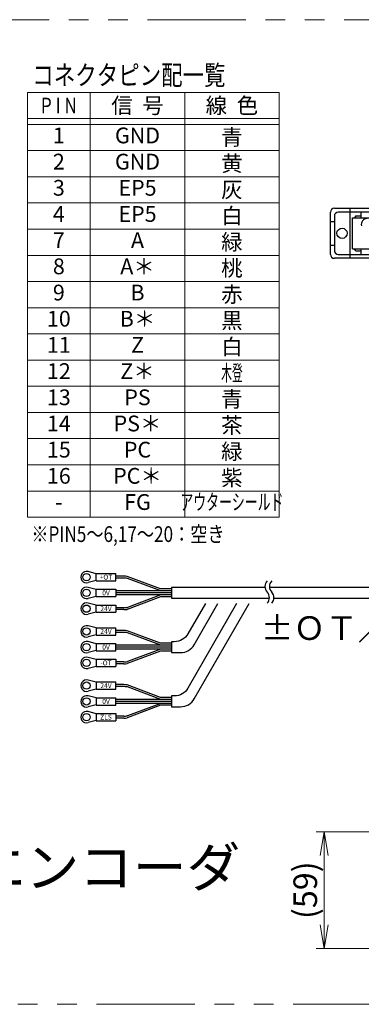
# Model space of a CAD drawing. Extents: x 2929 to 4525, y -5320 to -3249.
# Drawn here: x 3336 to 3510, y -5320 to -4820 of the extents above; entities that cross this region are included whole.
import ezdxf
from ezdxf.enums import TextEntityAlignment as Align

# ---------------------------------------------------------------- set-up
doc = ezdxf.new("R2010")
doc.units = 0
doc.header["$MEASUREMENT"] = 0
doc.linetypes.add('PHANTOM2', pattern=[1.25, 0.625, -0.125, 0.125, -0.125, 0.125, -0.125])
doc.layers.get('0').update_dxf_attribs({"linetype": 'CONTINUOUS'})
for name, color, linetype, lineweight in [('二点鎖線', 5, 'PHANTOM2', 13), ('実線', 255, 'CONTINUOUS', 30), ('寸法', 3, 'CONTINUOUS', 13), ('細線', 6, 'CONTINUOUS', 13)]:
    doc.layers.add(name, color=color, linetype=linetype, lineweight=lineweight)
doc.styles.add('MSｺﾞｼｯｸ-0', font='MS Gothic.ttf')
doc.styles.get("Standard").update_dxf_attribs({"font": 'MS Gothic.ttf'})
doc.dimstyles.new('STD-I1', dxfattribs={"dimscale": 2, "dimtxt": 3, "dimasz": 3, "dimexe": 1, "dimexo": 1, "dimgap": 0.75, "dimtad": 1, "dimdec": 8, "dimzin": 9, "dimdsep": 46, "dimtxsty": 'STANDARD', "dimblk1": 'OPEN', "dimblk2": 'OPEN', "dimsah": 1, "dimcen": 2.5, "dimclrd": 4, "dimclre": 4, "dimclrt": 256, "dimadec": 7, "dimazin": 2, "dimtm": 1e-09, "dimtfac": 0.8, "dimtdec": 8, "dimtmove": 0, "dimatfit": 0, "dimldrblk": 'OPEN', "dimfxl": 1, "dimtolj": 1, "dimtzin": 9, "dimlwd": 15, "dimlwe": 15, "dimarcsym": 0})

# ---------------------------------------------------------------- blocks, each defined once
blk = doc.blocks.new('_OPEN')
at = {"color": 0, "linetype": 'ByBlock'}
for p, q in [((-1, 0.167), (0, 0)), ((0, 0), (-1, -0.167)), ((0, 0), (-1, 0))]:
    blk.add_line(p, q, dxfattribs=at)
blk = doc.blocks.new('*D65')
at = {"layer": '寸法', "color": 4, "lineweight": 15, "ltscale": 30}
for p, q in [((3528.88, -5232.7), (3487.09, -5232.7)), ((3491.09, -5280), (3491.09, -5244.7)), ((3565.09, -5292), (3487.09, -5292))]:
    blk.add_line(p, q, dxfattribs=at)
at = {"layer": '寸法', "color": 4, "lineweight": 15, "ltscale": 30, "xscale": 12, "yscale": 12, "zscale": 12}
for p, rotation in [((3491.09, -5232.7), 90), ((3491.09, -5292), 270)]:
    blk.add_blockref('_OPEN', p, dxfattribs=dict(at, rotation=rotation))
at = {"layer": '寸法', "ltscale": 30, "insert": (3481.49, -5262.35), "char_height": 12, "attachment_point": 5, "rotation": 90}
blk.add_mtext('\\A1;(59)', dxfattribs=at)

msp = doc.modelspace()

# ---------------------------------------------------------------- linework, layer by layer
at = {"layer": '二点鎖線', "color": 6, "ltscale": 80}
msp.add_lwpolyline([(3001.2996908, -4820.2908045), (4525.28397256, -4820.2908045), (4525.28397256, -5320.2908045), (3001.2996908, -5320.2908045)], close=True, dxfattribs=at)
at = {"layer": '実線', "color": 6, "ltscale": 20}
for p, q in [((3494.30051322, -4939.47220593), (3494.30051322, -4918.07220593)), ((3496.30051322, -4916.07220593), (3558.87168695, -4916.07220593)), ((3556.87168695, -4918.07220593), (3498.30051322, -4918.07220593)), ((3504.39297, -4941.47220593), (3504.39297, -4916.07220593)), ((3507.17168695, -4919.87220593), (3506.57168695, -4920.87220593)), ((3507.17168695, -4919.87220593), (3509.97234695, -4919.87220593)), ((3509.97234695, -4920.87220593), (3509.97234695, -4918.07220593)), ((3494.30051322, -4922.77220593), (3496.30051322, -4922.77220593)), ((3496.30051322, -4920.07220593), (3496.30051322, -4937.47220593)), ((3505.57168695, -4920.87220593), (3549.57168695, -4920.87220593)), ((3505.57168695, -4936.67220593), (3505.57168695, -4920.87220593)), ((3494.30051322, -4934.77220593), (3496.30051322, -4934.77220593)), ((3498.30051322, -4939.47220593), (3556.87168695, -4939.47220593)), ((3505.57168695, -4936.67220593), (3549.57168695, -4936.67220593)), ((3507.17168695, -4937.67220593), (3506.57168695, -4936.67220593)), ((3507.17168695, -4937.67220593), (3509.97234695, -4937.67220593)), ((3509.97234695, -4939.47220593), (3509.97234695, -4936.67220593)), ((3558.87168695, -4941.47220593), (3496.30051322, -4941.47220593))]:
    msp.add_line(p, q, dxfattribs=at)
at = {"layer": '実線', "ltscale": 20}
for p, q in [((3375.16984744, -5101.62466851), (3371.0660163, -5100.58609985)), ((3375.16984744, -5101.52466851), (3385.16984744, -5101.52466851)), ((3375.16984744, -5105.22466851), (3375.16984744, -5101.52466851)), ((3385.16984744, -5105.22466851), (3385.16984744, -5101.52466851)), ((3389.28876276, -5102.87466851), (3385.16984744, -5102.87466851)), ((3389.28876276, -5103.87466851), (3385.16984744, -5103.87466851)), ((3407.97441422, -5109.37466851), (3390.98489975, -5103.02411254)), ((3408.01450698, -5110.37466851), (3391.03735759, -5104.02873452)), ((3375.16984744, -5105.12466851), (3371.0660163, -5106.16323716)), ((3375.16984744, -5109.62466851), (3371.0660163, -5108.58609985)), ((3375.16984744, -5105.22466851), (3385.16984744, -5105.22466851)), ((3375.16984744, -5109.52466851), (3385.16984744, -5109.52466851)), ((3375.16984744, -5113.22466851), (3375.16984744, -5109.52466851)), ((3385.16984744, -5109.52466851), (3385.16984744, -5113.22466851)), ((3413.46984744, -5109.37466851), (3407.97441422, -5109.37466851)), ((3375.16984744, -5113.12466851), (3371.0660163, -5114.16323716)), ((3375.16984744, -5113.22466851), (3385.16984744, -5113.22466851)), ((3413.46984744, -5110.37466851), (3385.16984744, -5110.37466851)), ((3413.46984744, -5111.37466851), (3385.16984744, -5111.37466851)), ((3413.46984744, -5112.37466851), (3385.16984744, -5112.37466851)), ((3407.97441422, -5113.37466851), (3390.98489975, -5119.72522448)), ((3408.01450698, -5112.37466851), (3391.03735759, -5118.7206025)), ((3413.46984744, -5113.37466851), (3407.97441422, -5113.37466851)), ((3413.46984744, -5110.37466851), (3409.35093211, -5110.37466851)), ((3413.46984744, -5111.37466851), (3409.35093211, -5111.37466851)), ((3413.46984744, -5112.37466851), (3409.35093211, -5112.37466851)), ((3375.16984744, -5117.62466851), (3371.0660163, -5116.58609985)), ((3375.16984744, -5117.52466851), (3385.16984744, -5117.52466851)), ((3375.16984744, -5121.22466851), (3375.16984744, -5117.52466851)), ((3385.16984744, -5117.52466851), (3385.16984744, -5121.22466851)), ((3389.28876276, -5118.87466851), (3385.16984744, -5118.87466851)), ((3389.28876276, -5119.87466851), (3385.16984744, -5119.87466851)), ((3375.16984744, -5121.12466851), (3371.0660163, -5122.16323716)), ((3375.16984744, -5121.22466851), (3385.16984744, -5121.22466851)), ((3375.16984744, -5129.16992951), (3371.0660163, -5128.13136086)), ((3375.16984744, -5129.06992951), (3385.16984744, -5129.06992951)), ((3375.16984744, -5129.06992951), (3375.16984744, -5132.76992951)), ((3385.16984744, -5132.76992951), (3385.16984744, -5129.06992951)), ((3375.16984744, -5132.66992951), (3371.0660163, -5133.70849816)), ((3375.16984744, -5132.76992951), (3385.16984744, -5132.76992951)), ((3389.28876276, -5130.41992951), (3385.16984744, -5130.41992951)), ((3389.28876276, -5131.41992951), (3385.16984744, -5131.41992951)), ((3407.97441422, -5136.91992951), (3390.98489975, -5130.56937354)), ((3408.01450698, -5137.91992951), (3391.03735759, -5131.57399552)), ((3375.16984744, -5137.16992951), (3371.0660163, -5136.13136086)), ((3375.16984744, -5137.06992951), (3385.16984744, -5137.06992951)), ((3375.16984744, -5137.06992951), (3375.16984744, -5140.76992951)), ((3385.16984744, -5140.76992951), (3385.16984744, -5137.06992951)), ((3413.46984744, -5137.91992951), (3385.16984744, -5137.91992951)), ((3413.46984744, -5138.91992951), (3385.16984744, -5138.91992951)), ((3413.46984744, -5139.91992951), (3385.16984744, -5139.91992951)), ((3408.01450698, -5139.91992951), (3391.03735759, -5146.2658635)), ((3413.46984744, -5136.91992951), (3407.97441422, -5136.91992951)), ((3375.16984744, -5140.66992951), (3371.0660163, -5141.70849816)), ((3375.16984744, -5145.16992951), (3371.0660163, -5144.13136086)), ((3375.16984744, -5140.76992951), (3385.16984744, -5140.76992951)), ((3407.97441422, -5140.91992951), (3390.98489975, -5147.27048548)), ((3413.46984744, -5140.91992951), (3407.97441422, -5140.91992951)), ((3375.16984744, -5148.66992951), (3371.0660163, -5149.70849816)), ((3375.16984744, -5145.06992951), (3385.16984744, -5145.06992951)), ((3375.16984744, -5145.06992951), (3375.16984744, -5148.76992951)), ((3375.16984744, -5148.76992951), (3385.16984744, -5148.76992951)), ((3385.16984744, -5145.06992951), (3385.16984744, -5148.76992951)), ((3389.28876276, -5146.41992951), (3385.16984744, -5146.41992951)), ((3389.28876276, -5147.41992951), (3385.16984744, -5147.41992951)), ((3375.16984744, -5156.71519051), (3371.0660163, -5155.67662186)), ((3375.16984744, -5156.61519051), (3385.16984744, -5156.61519051)), ((3375.16984744, -5156.61519051), (3375.16984744, -5160.31519051)), ((3385.16984744, -5160.31519051), (3385.16984744, -5156.61519051)), ((3389.28876276, -5157.96519051), (3385.16984744, -5157.96519051)), ((3389.28876276, -5158.96519051), (3385.16984744, -5158.96519051)), ((3407.97441422, -5164.46519051), (3390.98489975, -5158.11463454)), ((3408.01450698, -5165.46519051), (3391.03735759, -5159.11925652)), ((3375.16984744, -5160.21519051), (3371.0660163, -5161.25375917)), ((3375.16984744, -5164.71519051), (3371.0660163, -5163.67662186)), ((3375.16984744, -5160.31519051), (3385.16984744, -5160.31519051)), ((3375.16984744, -5164.61519051), (3385.16984744, -5164.61519051)), ((3375.16984744, -5164.61519051), (3375.16984744, -5168.31519051)), ((3385.16984744, -5168.31519051), (3385.16984744, -5164.61519051)), ((3413.46984744, -5164.46519051), (3407.97441422, -5164.46519051)), ((3375.16984744, -5168.21519051), (3371.0660163, -5169.25375917)), ((3375.16984744, -5168.31519051), (3385.16984744, -5168.31519051)), ((3413.46984744, -5165.46519051), (3385.16984744, -5165.46519051)), ((3413.46984744, -5166.46519051), (3385.16984744, -5166.46519051)), ((3413.46984744, -5167.46519051), (3385.16984744, -5167.46519051)), ((3407.97441422, -5168.46519051), (3390.98489975, -5174.81574648)), ((3408.01450698, -5167.46519051), (3391.03735759, -5173.8111245)), ((3413.46984744, -5168.46519051), (3407.97441422, -5168.46519051)), ((3375.16984744, -5172.71519051), (3371.0660163, -5171.67662186)), ((3375.16984744, -5172.61519051), (3385.16984744, -5172.61519051)), ((3375.16984744, -5172.61519051), (3375.16984744, -5176.31519051)), ((3385.16984744, -5172.61519051), (3385.16984744, -5176.31519051)), ((3389.28876276, -5173.96519051), (3385.16984744, -5173.96519051)), ((3389.28876276, -5174.96519051), (3385.16984744, -5174.96519051)), ((3375.16984744, -5176.21519051), (3371.0660163, -5177.25375917)), ((3375.16984744, -5176.31519051), (3385.16984744, -5176.31519051))]:
    msp.add_line(p, q, dxfattribs=at)
for points in [[(3461.04862195, -5108.62466851), (3413.46984744, -5108.62466851), (3413.46984744, -5114.12466851), (3463.27642414, -5114.12466851)], [(3619.52647576, -5108.62466851), (3463.32134923, -5108.62466851)], [(3465.54915141, -5114.12466851), (3619.52647576, -5114.12466851)]]:
    msp.add_lwpolyline(points, dxfattribs=at)
for points in [[(3430.77034042, -5116.72978977), (3421.85597159, -5132.16992951, -0.2679491924), (3414.92776836, -5136.16992951), (3413.46984744, -5136.16992951), (3413.46984744, -5141.66992951), (3418.10319484, -5141.66992951, 0.2679491924), (3425.03139807, -5137.66992951), (3437.12119339, -5116.72978977)], [(3446.62134138, -5116.82031177), (3421.85597159, -5159.71519051, -0.2679491924), (3414.92776836, -5163.71519051), (3413.46984744, -5163.71519051), (3413.46984744, -5169.21519051), (3418.10319484, -5169.21519051, 0.2679491924), (3425.03139807, -5165.21519051), (3452.97219434, -5116.82031177)]]:
    msp.add_lwpolyline(points, format="xyb", dxfattribs=at)
at = {"layer": '実線', "color": 6, "ltscale": 20}
msp.add_circle((3500.20051322, -4928.77220593), 2.6, dxfattribs=at)
at = {"layer": '実線', "ltscale": 20}
for centre in [(3370.26984744, -5103.37466851), (3370.26984744, -5111.37466851), (3370.26984744, -5119.37466851), (3370.26984744, -5130.91992951), (3370.26984744, -5138.91992951), (3370.26984744, -5146.91992951), (3370.26984744, -5158.46519051), (3370.26984744, -5166.46519051), (3370.26984744, -5174.46519051)]:
    msp.add_circle(centre, 1.85, dxfattribs=at)
at = {"layer": '実線', "color": 6, "ltscale": 20}
for centre, radius, start, end in [((3496.30051322, -4918.07220593), 2, 90, 180), ((3498.30051322, -4920.07220593), 2, 90, 180), ((3512.97168695, -4924.27220593), 3, 90, 195), ((3496.30051322, -4939.47220593), 2, 180, 270), ((3498.30051322, -4937.47220593), 2, 180, 270)]:
    msp.add_arc(centre, radius, start, end, dxfattribs=at)
at = {"layer": '実線', "ltscale": 20}
for centre, radius, start, end in [((3370.26984744, -5103.37466851), 2.9, 74.0653380782, 285.9346619218), ((3389.28876276, -5112.57466851), 9.7, 79.9295189835, 90.0000000001), ((3389.28876276, -5113.87466851), 10, 79.9295189835, 90.0000000001), ((3370.26984744, -5111.37466851), 2.9, 74.0653380782, 285.9346619218), ((3465.13616296, -5108.11399169), 4.11931818, 136.3971810273, 223.6028189727), ((3467.40889023, -5108.11399169), 4.11931818, 136.3971810273, 223.6028189727), ((3459.17025387, -5113.79580987), 4.11931818, 316.3971810273, 43.6028189727), ((3461.44298114, -5113.79580987), 4.11931818, 316.3971810273, 43.6028189727), ((3370.26984744, -5119.37466851), 2.9, 74.0653380782, 285.9346619218), ((3389.28876276, -5108.87466851), 10, 269.9999999999, 280.0704810165), ((3389.28876276, -5110.17466851), 9.7, 269.9999999999, 280.0704810165), ((3370.26984744, -5130.91992951), 2.9, 74.0653380782, 285.9346619218), ((3389.28876276, -5140.11992951), 9.7, 79.9295189835, 90.0000000001), ((3389.28876276, -5141.41992951), 10, 79.9295189835, 90.0000000001), ((3370.26984744, -5138.91992951), 2.9, 74.0653380782, 285.9346619218), ((3370.26984744, -5146.91992951), 2.9, 74.0653380782, 285.9346619218), ((3389.28876276, -5136.41992951), 10, 269.9999999999, 280.0704810165), ((3389.28876276, -5137.71992951), 9.7, 269.9999999999, 280.0704810165), ((3370.26984744, -5158.46519051), 2.9, 74.0653380782, 285.9346619218), ((3389.28876276, -5167.66519051), 9.7, 79.9295189835, 90.0000000001), ((3389.28876276, -5168.96519051), 10, 79.9295189835, 90.0000000001), ((3370.26984744, -5166.46519051), 2.9, 74.0653380782, 285.9346619218), ((3370.26984744, -5174.46519051), 2.9, 74.0653380782, 285.9346619218), ((3389.28876276, -5163.96519051), 10, 269.9999999999, 280.0704810165), ((3389.28876276, -5165.26519051), 9.7, 269.9999999999, 280.0704810165)]:
    msp.add_arc(centre, radius, start, end, dxfattribs=at)
at = {"layer": '細線'}
for p, q in [((3468.19944706, -4857.22306228), (3340.19944706, -4857.22306228)), ((3340.19944706, -5072.93462303), (3340.19944706, -4857.22306228)), ((3372.19944706, -5072.93462303), (3372.19944706, -4857.22306228)), ((3420.19944706, -4857.22306228), (3420.19944706, -5072.93462303)), ((3468.19944706, -5072.93462303), (3468.19944706, -4857.22306228)), ((3468.19944706, -4870.52035027), (3340.19944706, -4870.52035027)), ((3468.19944706, -4873.47530315), (3340.19944706, -4873.47530315)), ((3468.19944706, -4886.77259115), (3340.19944706, -4886.77259115)), ((3468.19944706, -4900.06987914), (3340.19944706, -4900.06987914)), ((3468.19944706, -4913.36716713), (3340.19944706, -4913.36716713)), ((3468.19944706, -4926.66445512), (3340.19944706, -4926.66445512)), ((3468.19944706, -4939.96174311), (3340.19944706, -4939.96174311)), ((3468.19944706, -4953.2590311), (3340.19944706, -4953.2590311)), ((3468.19944706, -4966.5563191), (3340.19944706, -4966.5563191)), ((3468.19944706, -4979.85360709), (3340.19944706, -4979.85360709)), ((3468.19944706, -4993.15089508), (3340.19944706, -4993.15089508)), ((3468.19944706, -5006.44818307), (3340.19944706, -5006.44818307)), ((3468.19944706, -5019.74547106), (3340.19944706, -5019.74547106)), ((3468.19944706, -5033.04275905), (3340.19944706, -5033.04275905)), ((3468.19944706, -5046.34004705), (3340.19944706, -5046.34004705)), ((3468.19944706, -5059.63733504), (3340.19944706, -5059.63733504)), ((3468.19944706, -5072.93462303), (3340.19944706, -5072.93462303))]:
    msp.add_line(p, q, dxfattribs=at)

# ---------------------------------------------------------------- texts
at = {"layer": '実線', "ltscale": 20, "char_height": 2.5, "width": 4.1661, "attachment_point": 5}
for s, insert in [('{\\fＭＳ ゴシック|b0|i0|c128|p49;+OT}', (3380.16984744, -5103.37466851)), ('{\\fＭＳ ゴシック|b0|i0|c128|p49;0V}', (3380.16984744, -5111.37466851)), ('{\\fＭＳ ゴシック|b0|i0|c128|p49;24V}', (3380.16984744, -5119.37466851)), ('{\\fＭＳ ゴシック|b0|i0|c128|p49;24V}', (3380.16984744, -5130.91992951)), ('{\\fＭＳ ゴシック|b0|i0|c128|p49;0V}', (3380.16984744, -5138.91992951)), ('{\\fＭＳ ゴシック|b0|i0|c128|p49;-OT}', (3380.16984744, -5146.91992951)), ('{\\fＭＳ ゴシック|b0|i0|c128|p49;24V}', (3380.16984744, -5158.46519051)), ('{\\fＭＳ ゴシック|b0|i0|c128|p49;0V}', (3380.16984744, -5166.46519051)), ('{\\fＭＳ ゴシック|b0|i0|c128|p49;ZLS}', (3380.16984744, -5174.46519051))]:
    msp.add_mtext(s, dxfattribs=dict(at, insert=insert))
at = {"layer": '寸法', "ltscale": 20, "attachment_point": 7}
for s, insert, char_height in [('±ＯＴ／ＺＬＳケーブル', (3459.03426691, -5139.00073848), 12), ('レニショー製磁気式INCエンコーダ\\PLM10 仕様', (3021.2996908, -5300.2908045), 20)]:
    msp.add_mtext(s, dxfattribs=dict(at, insert=insert, char_height=char_height))
at = {"layer": '細線', "style": 'MSｺﾞｼｯｸ-0', "width": 0.8}
for s, height, p in [('コネクタピン配一覧', 10, (3342.71390056, -4853.45341139)), ('※PIN5～6,17～20：空き', 8, (3342.21100986, -5085.52093164))]:
    msp.add_text(s, height=height, dxfattribs=at).set_placement(p)
at = {"layer": '細線'}
for s, width, p in [('P I N', 0.8, (3356.19944706, -4863.8982407)), ('木登', 0.5, (3444.19944706, -4999.68249964))]:
    msp.add_text(s, height=8, dxfattribs=dict(at, width=width)).set_placement(p, align=Align.MIDDLE_CENTER)
for s, p in [('信  号', (3396.19944706, -4863.8982407)), ('線  色', (3444.19944706, -4863.8982407)), ('青', (3444.19944706, -4880.00690771)), ('黄', (3444.19944706, -4893.3041957)), ('灰', (3444.19944706, -4906.60148369)), ('白', (3444.19944706, -4919.89877169)), ('緑', (3444.19944706, -4933.19605968)), ('桃', (3444.19944706, -4946.49334767)), ('赤', (3444.19944706, -4959.79063566)), ('黒', (3444.19944706, -4973.08792365)), ('白', (3444.19944706, -4986.38521164)), ('青', (3444.19944706, -5012.97978763)), ('茶', (3444.19944706, -5026.27707562)), ('緑', (3444.19944706, -5039.57436361)), ('紫', (3444.19944706, -5052.8716516))]:
    msp.add_text(s, height=8, dxfattribs=at).set_placement(p, align=Align.MIDDLE_CENTER)
for s, p in [('GND', (3396.19944706, -4880.106184)), ('1', (3356.19944706, -4880.106184)), ('2', (3356.19944706, -4893.403472)), ('GND', (3396.19944706, -4893.403472)), ('3', (3356.19944706, -4906.70075999)), ('EP5', (3396.19944706, -4906.70075999)), ('4', (3356.19944706, -4919.99804798)), ('EP5', (3396.19944706, -4919.99804798)), ('7', (3356.19944706, -4933.29533597)), ('A', (3396.19944706, -4933.29533597)), ('8', (3356.19944706, -4946.59262396)), ('A＊', (3396.19944706, -4946.59262396)), ('9', (3356.19944706, -4959.88991195)), ('B', (3396.19944706, -4959.88991195)), ('10', (3356.19944706, -4973.18719995)), ('B＊', (3396.19944706, -4973.18719995)), ('11', (3356.19944706, -4986.48448794)), ('Z', (3396.19944706, -4986.48448794)), ('12', (3356.19944706, -4999.78177593)), ('Z＊', (3396.19944706, -4999.78177593)), ('13', (3356.19944706, -5013.07906392)), ('PS', (3396.19944706, -5013.07906392)), ('14', (3356.19944706, -5026.37635191)), ('PS＊', (3396.19944706, -5026.37635191)), ('15', (3356.19944706, -5039.6736399)), ('PC', (3396.19944706, -5039.6736399)), ('16', (3356.19944706, -5052.9709279)), ('PC＊', (3396.19944706, -5052.9709279)), ('FG', (3396.19944706, -5066.26821589)), ('-', (3356.19944706, -5066.26821589))]:
    msp.add_text(s, height=8, dxfattribs=at).set_placement(p, align=Align.MIDDLE)
at = {"layer": '細線', "width": 0.6}
msp.add_text('アウターシールド', height=8, dxfattribs=at).set_placement((3444.19944706, -5066.26821589), align=Align.MIDDLE)

# ---------------------------------------------------------------- dimensions: what is measured, and where the dimension line sits
at = {"layer": '寸法', "ltscale": 20}
dim = msp.add_linear_dim(base=(3491.09137196, -5232.70373024), p1=(3569.09137191, -5292.00372949), p2=(3532.87562196, -5232.70373024), angle=90, text='(59)', dimstyle='STD-I1', override={"dimscale": 4, "dimtm": 0, "dimatfit": 1}, dxfattribs=at)
dim.commit()
dim.dimension.update_dxf_attribs({"geometry": '*D65', "text_midpoint": (3481.4884718, -5262.35372987)})

doc.saveas('drawing.dxf')
